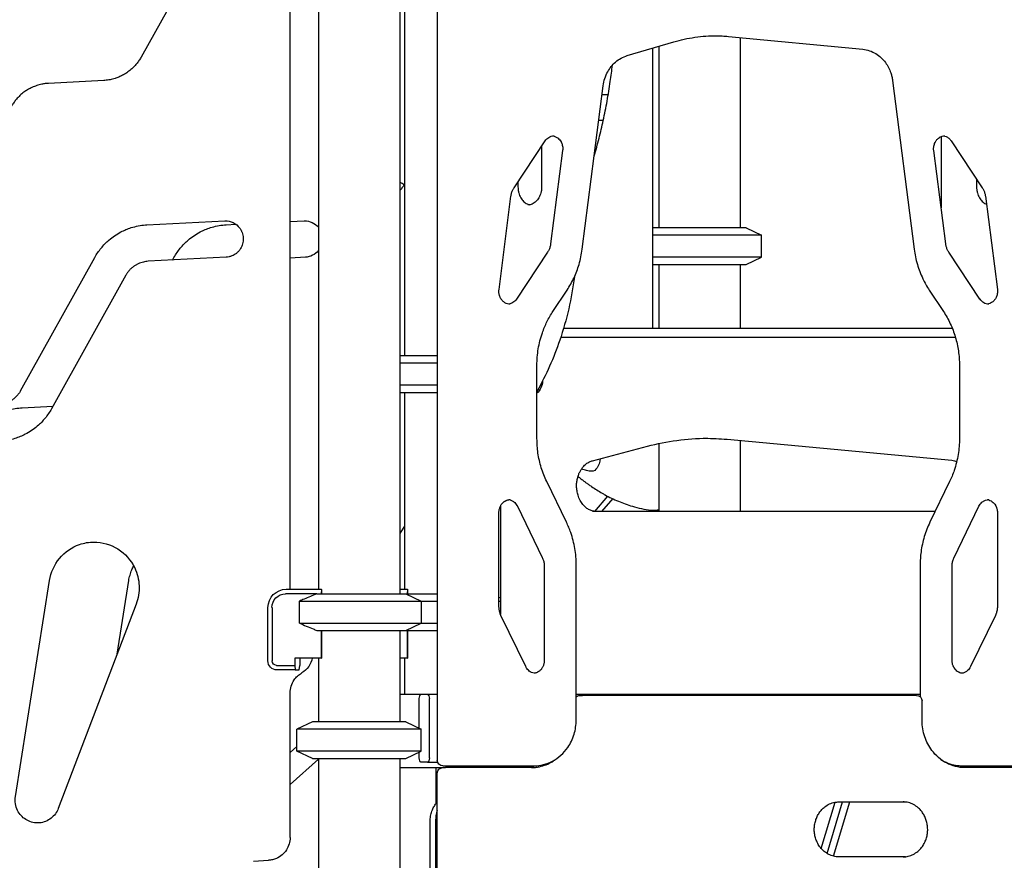
# Model space of a CAD drawing. Units: millimetres. Extents: x 0 to 59400, y 0 to 21000.
# Drawn here: x 39691 to 40768, y 5676 to 6595 of the extents above; entities that cross this region are included whole.
import ezdxf

# ---------------------------------------------------------------- set-up
doc = ezdxf.new("R2010")
doc.units = ezdxf.units.MM
doc.header["$LTSCALE"] = 15
doc.layers.add('P001', color=131, linetype='Continuous')

msp = doc.modelspace()

# ---------------------------------------------------------------- linework, layer by layer
at = {"layer": 'P001', "extrusion": (-5.93326e-13, 0, -1)}
for p, q in [((39905.5, 6699.7, 2541.1), (39824.2, 6553.9, 2541.1)), ((40018.1, 6697.1, 2541.1), (40018.1, 5972.3, 2541.1)), ((40107.1, 6697.1, 2541.1), (40107.1, 5967.3, 2541.1)), ((40112.2, 6697.1, 2541.1), (40112.2, 6227.3, 2541.1)), ((39987.2, 5972.3, 2541.1), (39987.2, 6646.4, 2541.1)), ((40148.2, 6646.4, 2541.1), (40148.2, 5785.3, 2541.1)), ((40356, 6555.6, 2541.1), (40406.8, 6570.5, 2541.1)), ((40466.8, 6576.5, 2541.1), (40613.5, 6562.5, 2541.1)), ((40479.3, 6575.3, 2541.1), (40479.3, 6367.3, 2541.1)), ((40383.8, 6257.3, 2541.1), (40383.8, 6563.8, 2541.1)), ((40390.3, 6565.7, 2541.1), (40390.3, 6367.3, 2541.1)), ((39783.4, 6528.4, 2541.1), (39723, 6525.2, 2541.1)), ((40646.1, 6528.3, 2541.1), (40669.7, 6344, 2541.1)), ((40306.6, 6344, 2541.1), (40329.6, 6522.6, 2541.1)), ((40335, 6512.5, 2541.1), (40328.3, 6512.5, 2541.1)), ((40329.6, 6484.5, 2541.1), (40324.7, 6484.5, 2541.1)), ((40232.1, 6411, 2541.1), (40266.2, 6462.3, 2541.1)), ((40699.2, 6467.1, 2541.1), (40699.2, 6389.1, 2541.1)), ((40710.2, 6462.3, 2541.1), (40744.2, 6411, 2541.1)), ((40262.3, 6456.5, 2541.1), (40262.3, 6412.3, 2541.1)), ((40285.2, 6451.9, 2541.1), (40272.1, 6349.9, 2541.1)), ((40704.2, 6349.9, 2541.1), (40691.1, 6451.9, 2541.1)), ((40737.9, 6420.5, 2541.1), (40737.9, 6412.3, 2541.1)), ((40236.4, 6417.4, 2541.1), (40236.4, 6412.3, 2541.1)), ((40215.7, 6299.9, 2541.1), (40228.7, 6401.9, 2541.1)), ((40747.6, 6401.9, 2541.1), (40760.7, 6299.9, 2541.1)), ((39830.6, 6370.6, 2541.1), (39915.9, 6375.1, 2541.1)), ((39987.2, 6374.3, 2541.1), (40002.5, 6375.1, 2541.1)), ((39917.3, 6370.6, 2541.1), (39928, 6371.2, 2541.1)), ((40383.8, 6367.3, 2541.1), (40383.8, 6367.3, 2541.1)), ((40485.8, 6367.3, 2541.1), (40502.8, 6359.4, 2541.1)), ((40502.8, 6335.2, 2541.1), (40502.8, 6359.4, 2541.1)), ((39692.3, 6189.1, 2541.1), (39773.6, 6335, 2541.1)), ((39917.2, 6335.2, 2541.1), (39832, 6330.7, 2541.1)), ((39858.6, 6332.1, 2541.1), (39860.2, 6335, 2541.1)), ((40003.9, 6335.2, 2541.1), (39987.2, 6334.3, 2541.1)), ((40268.8, 6340.8, 2541.1), (40234.7, 6289.4, 2541.1)), ((40485.8, 6327.3, 2541.1), (40502.8, 6335.2, 2541.1)), ((40741.6, 6289.4, 2541.1), (40707.6, 6340.8, 2541.1)), ((40383.8, 6327.3, 2541.1), (40383.8, 6327.3, 2541.1)), ((40390.3, 6327.3, 2541.1), (40390.3, 6257.3, 2541.1)), ((40479.3, 6327.3, 2541.1), (40479.3, 6257.3, 2541.1)), ((39807.5, 6315.4, 2541.1), (39726.2, 6169.5, 2541.1)), ((40274.7, 6276, 2541.1), (40290.1, 6299.2, 2541.1)), ((40686.2, 6299.2, 2541.1), (40701.7, 6276, 2541.1)), ((40711.5, 6257.3, 2541.1), (40286.2, 6257.3, 2541.1)), ((40714.9, 6247.3, 2541.1), (40283.1, 6247.3, 2541.1)), ((40257.2, 6137, 2541.1), (40257.2, 6217, 2541.1)), ((40719.2, 6217, 2541.1), (40719.2, 6137, 2541.1)), ((40112.2, 6187.3, 2541.1), (40112.2, 5972.3, 2541.1)), ((39694, 6170.6, 2541.1), (39727.8, 6172.4, 2541.1)), ((40317.9, 6112.8, 2541.1), (40378.2, 6128.6, 2541.1)), ((40390.3, 6131.5, 2541.1), (40390.3, 6057.3, 2541.1)), ((40465.1, 6136.2, 2541.1), (40711, 6113.2, 2541.1)), ((40479.3, 6134.8, 2541.1), (40479.3, 6057.3, 2541.1)), ((40289.4, 6045.5, 2541.1), (40267.9, 6089.9, 2541.1)), ((40708.5, 6089.9, 2541.1), (40686.9, 6045.5, 2541.1)), ((40334.4, 6074, 2541.1), (40320, 6057.4, 2541.1)), ((40217.3, 6063.3, 2541.1), (40217.3, 5944.8, 2541.1)), ((40235.8, 6063, 2541.1), (40263, 6007, 2541.1)), ((40340, 6071.3, 2541.1), (40327.9, 6057.3, 2541.1)), ((40713.4, 6007, 2541.1), (40740.6, 6063, 2541.1)), ((40215.6, 5953.2, 2541.1), (40215.6, 6056.3, 2541.1)), ((40692.6, 6057.3, 2541.1), (40317.9, 6057.3, 2541.1)), ((40382.7, 6058.6, 2541.1), (40388.7, 6058.6, 2541.1)), ((40760.7, 6056.3, 2541.1), (40760.7, 5953.2, 2541.1)), ((40300.1, 5829.3, 2541.1), (40300.1, 5998.8, 2541.1)), ((40676.3, 5998.8, 2541.1), (40676.3, 5854.8, 2541.1)), ((40265.2, 5997.4, 2541.1), (40265.2, 5894.4, 2541.1)), ((40711.2, 5894.4, 2541.1), (40711.2, 5997.4, 2541.1)), ((39686.8, 5745.7, 2541.1), (39724.1, 5981.8, 2541.1)), ((39798.1, 5901.5, 2541.1), (39810.7, 5981.8, 2541.1)), ((40016.3, 5967.3, 2541.1), (39982.3, 5967.3, 2541.1)), ((39982.9, 5972.3, 2541.1), (40021.4, 5972.3, 2541.1)), ((40021.6, 5971.9, 2541.1), (40021.1, 5967.3, 2541.1)), ((40021.6, 5971.9, 2541.1), (40021.6, 5967.3, 2541.1)), ((40107.1, 5972.3, 2541.1), (40115.5, 5972.3, 2541.1)), ((40113.6, 5967.3, 2541.1), (40130.6, 5959.4, 2541.1)), ((40115.7, 5971.9, 2541.1), (40115.2, 5967.3, 2541.1)), ((40115.7, 5971.9, 2541.1), (40115.7, 5967.3, 2541.1)), ((39818.8, 5956, 2541.1), (39733.7, 5732.8, 2541.1)), ((39997.4, 5935.2, 2541.1), (39997.4, 5959.4, 2541.1)), ((40130.6, 5959.4, 2541.1), (40130.6, 5935.2, 2541.1)), ((40215.6, 5963.6, 2541.1), (40217.3, 5962.8, 2541.1)), ((39963, 5894.1, 2541.1), (39963, 5952.3, 2541.1)), ((39967.4, 5952.3, 2541.1), (39967.4, 5894.1, 2541.1)), ((40113.6, 5927.3, 2541.1), (40130.6, 5935.2, 2541.1)), ((40245, 5887.7, 2541.1), (40217.8, 5943.6, 2541.1)), ((40758.6, 5943.6, 2541.1), (40731.4, 5887.7, 2541.1)), ((40021.1, 5927.3, 2541.1), (40021.1, 5897.1, 2541.1)), ((40021.6, 5927.3, 2541.1), (40021.6, 5897.1, 2541.1)), ((40107.1, 5927.3, 2541.1), (40107.1, 5827.3, 2541.1)), ((40115.2, 5927.3, 2541.1), (40115.2, 5897.1, 2541.1)), ((40115.7, 5927.3, 2541.1), (40115.7, 5897.1, 2541.1)), ((39992.3, 5897.1, 2541.1), (39992.3, 5889.1, 2541.1)), ((40021.1, 5897.1, 2541.1), (39992.3, 5897.1, 2541.1)), ((39997.7, 5897.1, 2541.1), (39997.7, 5889.1, 2541.1)), ((40018.1, 5897.1, 2541.1), (40018.1, 5827.3, 2541.1)), ((40021.1, 5897.1, 2541.1), (40021.6, 5897.1, 2541.1)), ((40115.2, 5897.1, 2541.1), (40107.1, 5897.1, 2541.1)), ((40112.2, 5897.1, 2541.1), (40112.2, 5857.3, 2541.1)), ((40115.2, 5897.1, 2541.1), (40115.7, 5897.1, 2541.1)), ((39972.4, 5889.1, 2541.1), (39992.3, 5889.1, 2541.1)), ((39992.8, 5884.1, 2541.1), (39972.9, 5884.1, 2541.1)), ((39992.3, 5889.1, 2541.1), (39992.8, 5884.1, 2541.1)), ((39992.8, 5884.1, 2541.1), (39997.2, 5884.1, 2541.1)), ((39997.2, 5884.1, 2541.1), (39997.7, 5889.1, 2541.1)), ((39987.2, 5701, 2541.1), (39987.2, 5859, 2541.1)), ((40130.3, 5857.3, 2541.1), (40107.1, 5857.3, 2541.1)), ((40128.5, 5820.4, 2541.1), (40128.5, 5852.7, 2541.1)), ((40137.6, 5857.3, 2541.1), (40130.3, 5857.3, 2541.1)), ((40148.2, 5857.3, 2541.1), (40137.6, 5857.3, 2541.1)), ((40139.4, 5852.7, 2541.1), (40139.4, 5787.9, 2541.1)), ((40676.3, 5857.3, 2541.1), (40300.1, 5857.3, 2541.1)), ((40304.1, 5856.3, 2541.1), (40306.9, 5856.3, 2541.1)), ((40672.3, 5856.3, 2541.1), (40306.9, 5856.3, 2541.1)), ((40678.3, 5829.3, 2541.1), (40678.3, 5850.3, 2541.1)), ((40011.6, 5827.3, 2541.1), (39994.6, 5819.4, 2541.1)), ((40113.6, 5827.3, 2541.1), (40130.6, 5819.4, 2541.1)), ((39994.6, 5795.2, 2541.1), (39994.6, 5819.4, 2541.1)), ((40130.6, 5795.2, 2541.1), (40130.6, 5819.4, 2541.1)), ((39987.2, 5793.7, 2541.1), (39994.6, 5800.3, 2541.1)), ((40011.6, 5787.3, 2541.1), (39994.6, 5795.2, 2541.1)), ((40113.6, 5787.3, 2541.1), (40130.6, 5795.2, 2541.1)), ((40128.5, 5787.9, 2541.1), (40128.5, 5794.2, 2541.1)), ((39987.2, 5758.8, 2541.1), (40018.1, 5786.6, 2541.1)), ((40018.1, 5787.3, 2541.1), (40018.1, 4567.3, 2541.1)), ((40107.1, 5787.3, 2541.1), (40107.1, 4597.5, 2541.1)), ((40137.6, 5783.3, 2541.1), (40130.3, 5783.3, 2541.1)), ((40137.6, 5783.3, 2541.1), (40148.6, 5783.3, 2541.1)), ((40272, 5783.3, 2541.1), (40273, 5783.3, 2541.1)), ((40703.4, 5783.3, 2541.1), (40704.3, 5783.3, 2541.1)), ((40107.1, 5777.3, 2541.1), (40154.2, 5777.3, 2541.1)), ((40147, 5738.1, 2541.1), (40147, 5777.3, 2541.1)), ((40154.2, 5779.3, 2541.1), (40157.1, 5779.3, 2541.1)), ((40154.2, 5777.3, 2541.1), (40157.1, 5777.3, 2541.1)), ((40157.1, 5779.3, 2541.1), (40253.9, 5779.3, 2541.1)), ((40253.9, 5777.3, 2541.1), (40157.1, 5777.3, 2541.1)), ((40722.4, 5779.3, 2541.1), (40725.3, 5779.3, 2541.1)), ((40725.3, 5779.3, 2541.1), (40822.1, 5779.3, 2541.1)), ((40822.1, 5777.3, 2541.1), (40725.3, 5777.3, 2541.1)), ((40148.2, 5302.3, 2541.1), (40148.2, 5771.3, 2541.1)), ((40574.4, 5683.5, 2541.1), (40591.3, 5739.8, 2541.1)), ((40574.4, 5683.5, 2541.1), (40591.3, 5739.8, 2541.1)), ((40581.4, 5680.6, 2541.1), (40599.2, 5739.8, 2541.1)), ((40587.3, 5739.8, 2541.1), (40660.4, 5739.8, 2541.1)), ((40568.1, 5688.9, 2541.1), (40583.3, 5739.5, 2541.1)), ((40140.5, 5064.8, 2541.1), (40140.5, 5719.8, 2541.1)), ((40146.3, 5719.8, 2541.1), (40146.3, 5064.8, 2541.1)), ((39947, 5675.2, 2541.1), (39963.6, 5676, 2541.1)), ((40660.4, 5679.8, 2541.1), (40587.3, 5679.8, 2541.1))]:
    msp.add_line(p, q, dxfattribs=at)
at = {"layer": 'P001'}
for p, q in [((40485.8, 6367.3, 2541.1), (40383.8, 6367.3, 2541.1)), ((40502.8, 6359.4, 2541.1), (40383.8, 6359.4, 2541.1)), ((40502.8, 6335.2, 2541.1), (40383.8, 6335.2, 2541.1)), ((40383.8, 6327.3, 2541.1), (40485.8, 6327.3, 2541.1)), ((40148.2, 6227.3, 2541.1), (40107.1, 6227.3, 2541.1)), ((40148.2, 6219.4, 2541.1), (40107.1, 6219.4, 2541.1)), ((40148.2, 6195.2, 2541.1), (40107.1, 6195.2, 2541.1)), ((40107.1, 6187.3, 2541.1), (40148.2, 6187.3, 2541.1)), ((40016.3, 5967.3, 2541.1), (40113.6, 5967.3, 2541.1)), ((40113.6, 5967.3, 2541.1), (40148.2, 5967.3, 2541.1)), ((39997.4, 5959.4, 2541.1), (40130.6, 5959.4, 2541.1)), ((40130.6, 5959.4, 2541.1), (40148.2, 5959.4, 2541.1)), ((40215.6, 5959.4, 2541.1), (40217.3, 5959.4, 2541.1)), ((39997.4, 5935.2, 2541.1), (40130.6, 5935.2, 2541.1)), ((40130.6, 5935.2, 2541.1), (40148.2, 5935.2, 2541.1)), ((40016.3, 5927.3, 2541.1), (40113.6, 5927.3, 2541.1)), ((40113.6, 5927.3, 2541.1), (40148.2, 5927.3, 2541.1)), ((40113.6, 5827.3, 2541.1), (40011.6, 5827.3, 2541.1)), ((40130.6, 5819.4, 2541.1), (39994.6, 5819.4, 2541.1)), ((40130.6, 5795.2, 2541.1), (39994.6, 5795.2, 2541.1)), ((40011.6, 5787.3, 2541.1), (40113.6, 5787.3, 2541.1))]:
    msp.add_line(p, q, dxfattribs=at)
at = {"layer": 'P001', "elevation": 2541.1}
for points in [[(40406.8, 6570.5, -0.035434), (40430, 6575.6, -0.035923), (40453.8, 6577.3)], [(40452.4, 6577.3, -0.010871), (40459.6, 6577.1, -0.010854), (40466.8, 6576.5)], [(40613.5, 6562.5, -0.057942), (40620.9, 6560.9, -0.054928), (40627.7, 6557.7, -0.050825), (40633.5, 6553.3, -0.046954), (40638.3, 6547.9, -0.039047), (40641.6, 6542.6, -0.037076), (40644.1, 6536.8, -0.025383), (40645.3, 6532.6, -0.024997), (40646.1, 6528.3)], [(39824.2, 6553.9, -0.021992), (39821.9, 6550.1, -0.022003), (39819.2, 6546.6, -0.022056), (39816.3, 6543.3, -0.022034), (39813.1, 6540.3, -0.0284), (39808.6, 6536.9, -0.02842), (39803.8, 6534, -0.02215), (39799.8, 6532.1, -0.022116), (39795.7, 6530.6, -0.028508), (39790.3, 6529.2, -0.028485), (39784.7, 6528.5, -0.003171), (39784.1, 6528.4, -0.003176), (39783.4, 6528.4)], [(40329.6, 6522.6, -0.046611), (40331.3, 6530.6, -0.04889), (40334.6, 6538, -0.04175), (40338.4, 6543.6, -0.044798), (40343, 6548.5, -0.051861), (40349.1, 6552.8, -0.05577), (40356, 6555.6)], [(40319.7, 6445.9, 0.011638), (40325.1, 6465.2, 0.0091), (40329.7, 6484.6, 0.009004), (40333.9, 6505.9, 0.007572), (40337.4, 6527.3, 0.003019), (40338.6, 6536.3, 0.002876), (40339.8, 6545.3)], [(39723, 6525.2, 0.019018), (39719.3, 6524.9, 0.018962), (39715.6, 6524.3, 0.028522), (39710.1, 6522.8, 0.028432), (39704.9, 6520.7, 0.02216), (39701, 6518.7, 0.022058), (39697.2, 6516.4, 0.028429), (39692.8, 6512.9, 0.028315), (39688.8, 6508.9, 0.022067), (39686, 6505.5, 0.021963), (39683.5, 6501.9, 0.006283), (39682.8, 6500.8, 0.006297), (39682.2, 6499.7)], [(40266.2, 6462.3, -0.050458), (40267.9, 6464.5, -0.056324), (40270.1, 6466.2, -0.064177), (40272.7, 6467.4, -0.069101), (40275.7, 6467.9, -0.003224), (40275.8, 6467.9, -0.003225), (40275.9, 6467.9)], [(40274.5, 6467.8, -0.072631), (40277.5, 6466.9, -0.065552), (40280.2, 6465.3, -0.0521), (40282.1, 6463.4, -0.04715), (40283.6, 6461.2, -0.013747), (40283.9, 6460.4, -0.013357), (40284.3, 6459.7, -0.035682), (40284.9, 6457.6, -0.034462), (40285.3, 6455.5, -0.028407), (40285.4, 6453.7, -0.028574), (40285.2, 6451.9)], [(40691.1, 6451.9, -0.021497), (40691, 6453.2, -0.021181), (40691, 6454.6, -0.034066), (40691.2, 6456.7, -0.034786), (40691.8, 6458.8, -0.030529), (40692.5, 6460.5, -0.032051), (40693.3, 6462.1, -0.052863), (40695.2, 6464.4, -0.05931), (40697.4, 6466.2, -0.066872), (40700.2, 6467.5, -0.071861), (40703.3, 6467.9)], [(40701.8, 6467.8, -0.071848), (40704.8, 6467, -0.065042), (40707.5, 6465.3, -0.039627), (40709, 6463.9, -0.036632), (40710.2, 6462.3)], [(40111.9, 6414.2, 0.002087), (40109.5, 6410.9, 0.002039), (40107.1, 6407.6)], [(40228.7, 6401.9, -0.041663), (40229.5, 6405.5, -0.04365), (40230.9, 6409, -0.014475), (40231.5, 6410, -0.014835), (40232.1, 6411)], [(40236.4, 6412.3, 0.033196), (40236.6, 6408.8, 0.034881), (40237.3, 6405.4, 0.030431), (40238.2, 6402.7, 0.034376), (40239.5, 6400.1, 0.031466), (40240.9, 6398, 0.036907), (40242.6, 6396.1, 0.036786), (40244.4, 6394.6, 0.043411), (40246.4, 6393.5, 0.031104), (40247.8, 6392.9, 0.033759), (40249.3, 6392.5)], [(40262.3, 6412.3, -0.033196), (40262.1, 6408.8, -0.034881), (40261.4, 6405.4, -0.030431), (40260.4, 6402.7, -0.034376), (40259.1, 6400.1, -0.031466), (40257.7, 6398, -0.036907), (40256, 6396.1, -0.039215), (40254.1, 6394.5, -0.046651), (40252, 6393.3, -0.05052), (40249.7, 6392.6, -0.055284), (40247.3, 6392.3)], [(40737.9, 6412.3, 0.033196), (40738.2, 6408.8, 0.034881), (40738.9, 6405.4, 0.030431), (40739.8, 6402.7, 0.034376), (40741.1, 6400.1, 0.031466), (40742.5, 6398, 0.036907), (40744.2, 6396.1, 0.036786), (40746, 6394.6, 0.043411), (40748, 6393.5, 0.007995), (40748.4, 6393.3, 0.008204), (40748.7, 6393.1)], [(40744.2, 6411, -0.041624), (40745.9, 6408.1, -0.039247), (40747, 6404.9, -0.01698), (40747.4, 6403.4, -0.016766), (40747.6, 6401.9)], [(39915.9, 6375.1, -0.004242), (39916.2, 6375.1, -0.004242), (39916.5, 6375.1)], [(39916.2, 6375.1, -0.116733), (39925, 6373, -0.11553), (39932, 6367.2, -0.020085), (39932.9, 6365.9, -0.019895), (39933.7, 6364.5, -0.014872), (39934.2, 6363.4, -0.014878), (39934.7, 6362.3, -0.039882), (39935.6, 6359.3, -0.039552), (39936, 6356.1, -0.039778), (39935.9, 6352.9, -0.039559), (39935.3, 6349.8, -0.034858), (39934.4, 6347.2, -0.034718), (39933.1, 6344.7, -0.044899), (39931, 6341.8, -0.044941), (39928.4, 6339.4, -0.035206), (39926.1, 6337.8, -0.035092), (39923.6, 6336.6, -0.041509), (39920.5, 6335.6, -0.041583), (39917.2, 6335.2)], [(40002.5, 6375.1, -0.004242), (40002.9, 6375.1, -0.004242), (40003.2, 6375.1)], [(40002.8, 6375.1, -0.111366), (40011.3, 6373.2, -0.110394), (40018.1, 6367.9)], [(39773.6, 6335, -0.021992), (39776.8, 6340.2, -0.022003), (39780.5, 6345.1, -0.022056), (39784.6, 6349.7, -0.022034), (39789.1, 6353.9, -0.028401), (39795.3, 6358.7, -0.028419), (39802.1, 6362.8, -0.022151), (39807.7, 6365.4, -0.022115), (39813.4, 6367.5, -0.028508), (39821.1, 6369.4, -0.028484), (39828.9, 6370.5, -0.003171), (39829.8, 6370.6, -0.003176), (39830.6, 6370.6)], [(39860.2, 6335, -0.021992), (39863.5, 6340.2, -0.022003), (39867.1, 6345.1, -0.022056), (39871.2, 6349.7, -0.022034), (39875.7, 6353.9, -0.028401), (39882, 6358.7, -0.028419), (39888.8, 6362.8, -0.022151), (39894.3, 6365.4, -0.022115), (39900.1, 6367.5, -0.028508), (39907.7, 6369.4, -0.028484), (39915.5, 6370.5, -0.003171), (39916.4, 6370.6, -0.003176), (39917.3, 6370.6)], [(40272.1, 6349.9, -0.041663), (40271.4, 6346.2, -0.04365), (40270, 6342.8, -0.014475), (40269.4, 6341.8, -0.014835), (40268.8, 6340.8)], [(40290.1, 6299.2, 0.038368), (40297.7, 6312.8, 0.036834), (40303.2, 6327.4, 0.019817), (40305.2, 6335.6, 0.01959), (40306.6, 6344)], [(40669.7, 6344, 0.039135), (40673.2, 6327.4, 0.040374), (40679.2, 6311.7, 0.017364), (40682.5, 6305.3, 0.017741), (40686.2, 6299.2)], [(40707.6, 6340.8, -0.041624), (40705.9, 6343.7, -0.039247), (40704.8, 6346.9, -0.01698), (40704.5, 6348.4, -0.016766), (40704.2, 6349.9)], [(40018.1, 6342.4, -0.103789), (40011.8, 6337.3, -0.104695), (40003.9, 6335.2)], [(39832, 6330.7, 0.022179), (39829.3, 6330.4, 0.022136), (39826.8, 6329.9, 0.025351), (39823.9, 6329.1, 0.025267), (39821.1, 6328, 0.025314), (39818.4, 6326.6, 0.025219), (39815.9, 6324.9, 0.025264), (39813.5, 6323, 0.025164), (39811.4, 6320.9, 0.025208), (39809.5, 6318.5, 0.02511), (39807.8, 6316, 0.003146), (39807.7, 6315.7, 0.00315), (39807.5, 6315.4)], [(40298.1, 6313.8, -0.024557), (40291.9, 6278.7, -0.025671), (40282.1, 6244.5, -0.02274), (40271, 6216, -0.02431), (40257.2, 6188.6)], [(40227.8, 6283.9, -0.068643), (40224.9, 6284.3, -0.064153), (40222.2, 6285.4, -0.063173), (40219.8, 6287.3, -0.055877), (40217.8, 6289.7, -0.018932), (40217.3, 6290.6, -0.018146), (40216.8, 6291.6, -0.018008), (40216.4, 6292.6, -0.017676), (40216.1, 6293.6, -0.02637), (40215.7, 6295.2, -0.025569), (40215.6, 6296.8, -0.024167), (40215.5, 6298.4, -0.024275), (40215.7, 6299.9)], [(40760.7, 6299.9, -0.021497), (40760.8, 6298.6, -0.021181), (40760.8, 6297.2, -0.034066), (40760.6, 6295.1, -0.034786), (40760, 6293, -0.030529), (40759.4, 6291.3, -0.032051), (40758.5, 6289.7, -0.052863), (40756.7, 6287.4, -0.05931), (40754.4, 6285.6, -0.050898), (40752.3, 6284.5, -0.0544), (40750, 6284)], [(40234.7, 6289.4, -0.050458), (40233, 6287.3, -0.056324), (40230.8, 6285.6, -0.05132), (40228.7, 6284.6, -0.054998), (40226.4, 6284)], [(40751.4, 6283.9, -0.069065), (40748.5, 6284.3, -0.064505), (40745.8, 6285.4, -0.056561), (40743.6, 6287.1, -0.050647), (40741.8, 6289.2, -0.002872), (40741.7, 6289.3, -0.00286), (40741.6, 6289.4)], [(40257.2, 6217, -0.041115), (40258.6, 6235, -0.042027), (40263.1, 6252.5, -0.031074), (40268.1, 6264.6, -0.032344), (40274.7, 6276)], [(40701.7, 6276, -0.038043), (40709.2, 6262.5, -0.036347), (40714.7, 6248, -0.036387), (40718.1, 6232.7, -0.035781), (40719.2, 6217)], [(39692.3, 6189.1, -0.025132), (39690.7, 6186.5, -0.025173), (39688.8, 6184.2, -0.022044), (39687, 6182.2, -0.022046), (39685.1, 6180.5, -0.025262), (39682.6, 6178.7, -0.025246), (39680, 6177.2, -0.025312), (39677.3, 6175.9, -0.025287), (39674.4, 6174.9, -0.02535), (39671.5, 6174.2, -0.025308), (39668.5, 6173.8, -0.003171), (39668.1, 6173.8, -0.003176), (39667.8, 6173.8)], [(39636.9, 6135, -0.021992), (39640.2, 6140.2, -0.022003), (39643.9, 6145.1, -0.022056), (39648, 6149.7, -0.022034), (39652.4, 6153.9, -0.028401), (39658.7, 6158.7, -0.028419), (39665.5, 6162.8, -0.022151), (39671, 6165.4, -0.022115), (39676.8, 6167.5, -0.028508), (39684.5, 6169.4, -0.028484), (39692.3, 6170.5, -0.003171), (39693.1, 6170.6, -0.003176), (39694, 6170.6)], [(39726.2, 6169.5, -0.021992), (39722.9, 6164.3, -0.022003), (39719.3, 6159.3, -0.022056), (39715.2, 6154.7, -0.022034), (39710.7, 6150.5, -0.028401), (39704.4, 6145.7, -0.028419), (39697.6, 6141.7, -0.022151), (39692.1, 6139.1, -0.022115), (39686.3, 6137, -0.028508), (39678.7, 6135, -0.028484), (39670.9, 6134, -0.003171), (39670, 6133.9, -0.003176), (39669.1, 6133.8)], [(40267.9, 6089.9, -0.039049), (40261.9, 6105.1, -0.03771), (40258.3, 6121.1, -0.018201), (40257.5, 6129, -0.018125), (40257.2, 6137)], [(40378.2, 6128.6, -0.03078), (40410.3, 6135, -0.0315), (40443, 6137.3)], [(40440.9, 6137.3, -0.011646), (40453, 6137, -0.011611), (40465.1, 6136.2)], [(40719.2, 6137, -0.040325), (40717.8, 6119.4, -0.04119), (40713.5, 6102.2, -0.015647), (40711.2, 6095.9, -0.01593), (40708.5, 6089.9)], [(40322, 6057.3, -0.068197), (40317.7, 6057.9, -0.060689), (40313.6, 6059.6, -0.051022), (40310.2, 6062, -0.042624), (40307.3, 6065, -0.024038), (40305.8, 6067, -0.021983), (40304.5, 6069.2, -0.026285), (40303.1, 6072.1, -0.023893), (40302.1, 6075, -0.036019), (40301, 6079.8, -0.034014), (40300.5, 6084.7, -0.030443), (40300.7, 6089.1, -0.031142), (40301.5, 6093.4, -0.027347), (40302.5, 6096.9, -0.029465), (40303.9, 6100.3, -0.029393), (40305.6, 6103.3, -0.033242), (40307.7, 6106.1, -0.023531), (40309.3, 6107.8, -0.026335), (40311, 6109.3, -0.026522), (40312.8, 6110.6, -0.029206), (40314.8, 6111.6, -0.022428), (40316.3, 6112.3, -0.023728), (40317.9, 6112.8)], [(40711, 6113.2, -0.041376), (40713.7, 6112.8, -0.038452), (40716.3, 6111.9)], [(40302.1, 6095.6, 0.004811), (40305.3, 6093, 0.004999), (40308.6, 6090.5, 0.003752), (40311, 6088.6, 0.00386), (40313.5, 6086.9, 0.002575), (40315.1, 6085.7, 0.002624), (40316.8, 6084.6, 0.009197), (40322.6, 6080.8, 0.009799), (40328.5, 6077.3)], [(40317.2, 6101.2, -0.053616), (40311.5, 6101.9, -0.054538), (40306, 6103.8)], [(40328.5, 6077.3, 0.002555), (40330.1, 6076.4, 0.002594), (40331.6, 6075.5)], [(40331.6, 6075.5, 0.024783), (40346.2, 6068.5, 0.027974), (40361.5, 6063, 0.018698), (40371.6, 6060.5, 0.019587), (40381.9, 6058.7)], [(40215.6, 6056.3, -0.025578), (40215.7, 6057.9, -0.025646), (40216, 6059.5, -0.025888), (40216.4, 6061, -0.026546), (40216.9, 6062.5, -0.022005), (40217.5, 6063.7, -0.023169), (40218.2, 6064.8, -0.018535), (40218.8, 6065.6, -0.019174), (40219.5, 6066.4, -0.028796), (40220.5, 6067.4, -0.030629), (40221.7, 6068.3, -0.00508), (40221.9, 6068.5, -0.005127), (40222.1, 6068.6, -0.005111), (40222.3, 6068.7, -0.00516), (40222.6, 6068.9, -0.005146), (40222.8, 6069, -0.005198), (40223, 6069.1, -0.005186), (40223.2, 6069.2, -0.00524), (40223.4, 6069.3, -0.015668), (40224.1, 6069.6, -0.01596), (40224.7, 6069.8, -0.036552), (40226.3, 6070.1, -0.037393), (40227.9, 6070.3)], [(40226.5, 6070.2, -0.069844), (40229.4, 6069.3, -0.063432), (40232, 6067.8, -0.049289), (40233.8, 6066.1, -0.044679), (40235.2, 6064, -0.009745), (40235.5, 6063.5, -0.009624), (40235.8, 6063)], [(40740.6, 6063, -0.047299), (40742, 6065.3, -0.052211), (40743.8, 6067.3, -0.064437), (40746.4, 6069.1, -0.071661), (40749.4, 6070.1, -0.022084), (40750.4, 6070.2, -0.022265), (40751.3, 6070.3)], [(40749.9, 6070.2, -0.065094), (40752.6, 6069.4, -0.059602), (40755.1, 6068, -0.051338), (40757, 6066.3, -0.046487), (40758.5, 6064.2, -0.01398), (40758.9, 6063.5, -0.013552), (40759.3, 6062.8, -0.013642), (40759.6, 6062.1, -0.013455), (40759.9, 6061.3, -0.022247), (40760.3, 6060, -0.021504), (40760.5, 6058.7, -0.019346), (40760.7, 6057.5, -0.019397), (40760.7, 6056.3)], [(40381.9, 6058.7, 0.016755), (40382.3, 6058.6, 0.016759), (40382.7, 6058.6)], [(40390.3, 6058.8, -0.032527), (40389.5, 6058.7, -0.032562), (40388.7, 6058.6)], [(40300.1, 5998.8, 0.041756), (40298.6, 6016.8, 0.042612), (40294.1, 6034.4, 0.014259), (40291.9, 6040, 0.014469), (40289.4, 6045.5)], [(40686.9, 6045.5, 0.040415), (40680.8, 6029.8, 0.039148), (40677.2, 6013.3, 0.01679), (40676.5, 6006, 0.016736), (40676.3, 5998.8)], [(39724.1, 5981.8, -0.134675), (39735, 6006, -0.136092), (39756.8, 6021.2, -0.041295), (39764.7, 6023.2, -0.041281), (39772.8, 6023.9)], [(39772.4, 6023.9, -0.142055), (39798.9, 6016.3, -0.140554), (39817.2, 5995.7, -0.101869), (39822.1, 5976, -0.101821), (39818.8, 5956)], [(40263, 6007, -0.043532), (40264.3, 6003.6, -0.041636), (40265, 5999.9, -0.013988), (40265.1, 5998.7, -0.013941), (40265.2, 5997.4)], [(40711.2, 5997.4, -0.044346), (40711.5, 6001.4, -0.045744), (40712.6, 6005.2, -0.011413), (40713, 6006.1, -0.011603), (40713.4, 6007)], [(39810.7, 5981.8, -0.030782), (39812.1, 5987.8, -0.030742), (39814.1, 5993.6, -0.011412), (39815.1, 5995.7, -0.01138), (39816.1, 5997.8)], [(40016.3, 5967.3, 0.003151), (40009.4, 5964.5, 0.001998), (40002.5, 5961.6, 0.000649), (40000, 5960.5, 0.00056), (39997.4, 5959.4)], [(40217.8, 5943.6, -0.043532), (40216.5, 5947.1, -0.041636), (40215.8, 5950.7, -0.013988), (40215.7, 5952, -0.013941), (40215.6, 5953.2)], [(40760.7, 5953.2, -0.044346), (40760.4, 5949.3, -0.045744), (40759.3, 5945.4, -0.011413), (40759, 5944.5, -0.011603), (40758.6, 5943.6)], [(39997.4, 5935.2, 0.001745), (40004.9, 5932, 0.002784), (40012.4, 5928.9, 0.000852), (40014.3, 5928.1, 0.000976), (40016.3, 5927.3)], [(40011.5, 5897.1, -0.10187), (40007.5, 5887.8, -0.102452), (40000.1, 5880.9, -0.002704), (39999.8, 5880.8, -0.002708), (39999.6, 5880.7)], [(40265.2, 5894.4, -0.025578), (40265.1, 5892.8, -0.025646), (40264.8, 5891.2, -0.025888), (40264.4, 5889.7, -0.026546), (40263.9, 5888.2, -0.022005), (40263.3, 5887, -0.023169), (40262.6, 5885.9, -0.018535), (40262, 5885, -0.019174), (40261.3, 5884.3, -0.028796), (40260.2, 5883.2, -0.030629), (40259.1, 5882.3, -0.00508), (40258.8, 5882.2, -0.005127), (40258.6, 5882.1, -0.005111), (40258.4, 5881.9, -0.00516), (40258.2, 5881.8, -0.005146), (40258, 5881.7, -0.005198), (40257.8, 5881.6, -0.005186), (40257.6, 5881.5, -0.00524), (40257.4, 5881.4, -0.035458), (40255.9, 5880.8, -0.0368), (40254.3, 5880.5)], [(40723.5, 5880.4, -0.06005), (40720.9, 5880.7, -0.05695), (40718.5, 5881.6, -0.010393), (40718.1, 5881.8, -0.010207), (40717.7, 5882.1, -0.057471), (40715.5, 5883.8, -0.051379), (40713.7, 5886, -0.014166), (40713.3, 5886.7, -0.013652), (40712.9, 5887.4, -0.013719), (40712.5, 5888.1, -0.013455), (40712.2, 5888.8, -0.022421), (40711.8, 5890.1, -0.021758), (40711.5, 5891.4, -0.023674), (40711.3, 5892.9, -0.023666), (40711.2, 5894.4)], [(39987.2, 5859, -0.074931), (39988.3, 5866.4, -0.075229), (39991.6, 5873.2, -0.055571), (39995.2, 5877.4, -0.05587), (39999.6, 5880.7)], [(40255.7, 5880.4, -0.071833), (40252.7, 5880.9, -0.066797), (40249.9, 5882.1, -0.053862), (40247.8, 5883.7, -0.048548), (40246.1, 5885.7, -0.01978), (40245.5, 5886.7, -0.019153), (40245, 5887.7)], [(40731.4, 5887.7, -0.047299), (40729.9, 5885.3, -0.052211), (40728.1, 5883.3, -0.066558), (40725.4, 5881.5, -0.074145), (40722.3, 5880.6, -0.003221), (40722.2, 5880.5, -0.003227), (40722, 5880.5)], [(40253.9, 5779.3, 0.06193), (40264.4, 5780.6, 0.059962), (40274.2, 5784.4, 0.061893), (40283.4, 5790.8, 0.057642), (40290.9, 5799.3, 0.040444), (40294.9, 5806.3, 0.038761), (40297.9, 5813.9, 0.036476), (40299.5, 5821.5, 0.035959), (40300.1, 5829.3)], [(40725.3, 5777.3, -0.062404), (40714.8, 5778.6, -0.059791), (40705, 5782.4, -0.057296), (40696.3, 5788.4, -0.052579), (40689.1, 5796.1, -0.041002), (40684.6, 5803.3, -0.038611), (40681.3, 5811.1, -0.038929), (40679.1, 5819.6, -0.037912), (40678.3, 5828.3, -0.002257), (40678.3, 5828.8, -0.002262), (40678.3, 5829.3)], [(40251.1, 5777.3, 0.026984), (40255.6, 5777.5, 0.026595), (40260.1, 5778.3, 0.043122), (40267.2, 5780.5, 0.041133), (40273.9, 5783.8, 0.011732), (40275.7, 5785, 0.011593), (40277.5, 5786.3)], [(40698.9, 5786.3, 0.04891), (40706.7, 5782.3, 0.050748), (40715.1, 5779.9, 0.01331), (40717.4, 5779.6, 0.01341), (40719.7, 5779.4, 0.008072), (40721.1, 5779.3, 0.008126), (40722.4, 5779.3)], [(39710.9, 5716.8, -0.137776), (39698.1, 5720.6, -0.136241), (39689.1, 5730.5, -0.078142), (39686.8, 5737.9, -0.078031), (39686.8, 5745.7)], [(40560.5, 5709.8, -0.037468), (40560.8, 5714.8, -0.038318), (40562, 5719.7, -0.035909), (40563.6, 5724, -0.037968), (40565.9, 5727.9, -0.037834), (40568.7, 5731.4, -0.040616), (40572, 5734.4, -0.057804), (40577.2, 5737.6, -0.062217), (40583, 5739.4, -0.022288), (40585.2, 5739.7, -0.022538), (40587.3, 5739.8)], [(40684.5, 5709.8, 0.037468), (40684.1, 5714.8, 0.038318), (40683, 5719.7, 0.035909), (40681.3, 5724, 0.037968), (40679, 5727.9, 0.037834), (40676.2, 5731.4, 0.040616), (40672.9, 5734.4, 0.057804), (40667.7, 5737.6, 0.062217), (40661.9, 5739.4, 0.022288), (40659.7, 5739.7, 0.022538), (40657.6, 5739.8)], [(39733.7, 5732.8, -0.13761), (39725.7, 5722, -0.139288), (39713.2, 5716.9, -0.013223), (39711.9, 5716.8, -0.013286), (39710.6, 5716.8)], [(40140.5, 5719.8, -0.049286), (40141.1, 5725.6, -0.050476), (40142.8, 5731.1, -0.041558), (40145, 5735.3, -0.043535), (40147.8, 5739, -0.002773), (40148, 5739.2, -0.002784), (40148.2, 5739.5)], [(40587.3, 5679.8, -0.059745), (40581.7, 5680.5, -0.057261), (40576.3, 5682.5, -0.057659), (40571.3, 5685.8, -0.052574), (40567.1, 5690.1, -0.043648), (40564.2, 5694.5, -0.040782), (40562.2, 5699.3, -0.038649), (40560.9, 5704.1, -0.03757), (40560.5, 5709.1, -0.002575), (40560.5, 5709.5, -0.002569), (40560.5, 5709.8)], [(40657.6, 5679.8, 0.059745), (40663.3, 5680.5, 0.057261), (40668.7, 5682.5, 0.057659), (40673.7, 5685.8, 0.052574), (40677.9, 5690.1, 0.043648), (40680.7, 5694.5, 0.040782), (40682.8, 5699.3, 0.038649), (40684, 5704.1, 0.03757), (40684.5, 5709.1, 0.002575), (40684.5, 5709.5, 0.002569), (40684.5, 5709.8)], [(39987.2, 5701, -0.144994), (39983.1, 5687.3, -0.145953), (39972.3, 5678.1, -0.045374), (39968, 5676.7, -0.045345), (39963.6, 5676)]]:
    msp.add_lwpolyline(points, format="xyb", dxfattribs=at)
at = {"layer": 'P001', "extrusion": (-5.93326e-13, 0, -1)}
for centre, radius, start, end in [((-40278.2, 6657.3, -2541.1), 294.5, 304.3054, 305.5093), ((-40304.1, 5850.3, -2541.1), 6, 48.7556, 90), ((-40672.3, 5850.3, -2541.1), 6, 90, 180), ((-40154.2, 5785.3, -2541.1), 6, 270, 0), ((-40154.2, 5771.3, -2541.1), 6, 0, 90)]:
    msp.add_arc(centre, radius, start, end, dxfattribs=at)
at = {"layer": 'P001', "extrusion": (0, 0, -1)}
for centre, major_axis, ratio, start_param, end_param in [((40247.3, 6202.3, 2541.1), (0, 20), 0.809017, 1.684307, 2.482601), ((40317.3, 6120.2, 2541.1), (0, 19), 0.5, 1.844255, 3.150981), ((39759.9, 6911.7, 2541.1), (0, 1120), 0.5, 2.461073, 2.47268), ((39982.9, 5952.3, 2541.1), (0, 20), 0.994522, 4.712389, 6.283185), ((39982.3, 5952.3, 2541.1), (0, 15), 0.994522, 4.712389, 6.283185), ((39972.9, 5894.1, 2541.1), (0, 10), 0.994522, 3.141593, 4.712389), ((39972.4, 5894.1, 2541.1), (0, 5), 0.994522, 3.141593, 4.712389), ((40130.3, 5852.7, 2541.1), (0, 4.6), 0.406737, 4.712389, 6.283185), ((40137.6, 5852.7, 2541.1), (0, 4.6), 0.406737, 0, 1.570796), ((40130.3, 5787.9, 2541.1), (0, 4.6), 0.406737, 3.141593, 4.712389), ((40137.6, 5787.9, 2541.1), (0, 4.6), 0.406737, 1.570796, 3.141593)]:
    msp.add_ellipse(centre, major_axis=major_axis, ratio=ratio, start_param=start_param, end_param=end_param, dxfattribs=at)
at = {"layer": 'P001'}
for centre, major_axis, ratio, start_param, end_param in [((40062.6, 5993.3, 2541.1), (-33.1, -33.1), 0.900404, 5.936883, 5.947879), ((40156.7, 5993.3, 2541.1), (-33.1, -33.1), 0.900404, 5.936883, 5.947879), ((40171.4, 5719.8, 2541.1), (0, 27.5), 0.913545, 1.17985, 1.570796)]:
    msp.add_ellipse(centre, major_axis=major_axis, ratio=ratio, start_param=start_param, end_param=end_param, dxfattribs=at)

doc.saveas('drawing.dxf')
